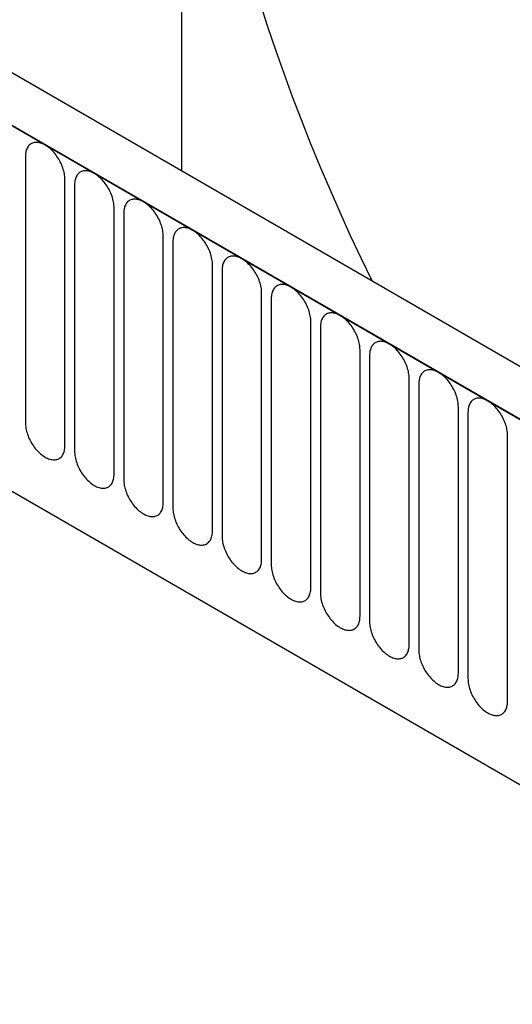
# Model space of a CAD drawing. Units: millimetres. Extents: x 154388 to 171740, y -11240 to 4710.
# Drawn here: x 158170 to 158209, y -1569 to -1491 of the extents above; entities that cross this region are included whole.
import ezdxf

# ---------------------------------------------------------------- set-up
doc = ezdxf.new("R2010")
doc.units = ezdxf.units.MM
doc.header["$LTSCALE"] = 2.5
doc.layers.add('132333', color=7, linetype='Continuous', lineweight=25)
doc.layers.add('TANGENT_EDGES', color=4, linetype='Continuous')

# ---------------------------------------------------------------- blocks, each defined once
blk = doc.blocks.new('1037963-M_002_ISOMETRIC VIEW')
at = {"layer": '132333'}
for p, q in [((2965.563, 474.792), (2613.07, 678.282)), ((2963.351, 471.881), (2610.151, 675.778)), ((2705.434, 624.962), (2705.434, 674.335)), ((2631.718, 634.198), (2858.028, 503.552))]:
    blk.add_line(p, q, dxfattribs=at)
blk.add_ellipse((2775.325, 636.854), major_axis=(-48.097, 86.357), ratio=0.587367, start_param=0.829424, end_param=1.484046, dxfattribs=at)
at = {"layer": 'TANGENT_EDGES'}
for p, q in [((2610.505, 675.574), (2962.998, 472.085)), ((2631.718, 634.198), (2858.028, 503.552)), ((2692.949, 626.143), (2692.949, 604.913)), ((2696.105, 603.091), (2696.105, 624.321)), ((2696.873, 623.878), (2696.873, 602.648)), ((2700.03, 600.826), (2700.03, 622.056)), ((2700.798, 621.612), (2700.798, 600.382)), ((2703.954, 598.56), (2703.954, 619.79)), ((2704.722, 619.347), (2704.722, 598.117)), ((2707.879, 596.295), (2707.879, 617.525)), ((2708.646, 617.081), (2708.646, 595.851)), ((2711.803, 594.029), (2711.803, 615.259)), ((2712.571, 614.816), (2712.571, 593.586)), ((2715.727, 591.763), (2715.727, 612.994)), ((2716.495, 612.55), (2716.495, 591.32)), ((2719.652, 589.498), (2719.652, 610.728)), ((2720.42, 610.285), (2720.42, 589.055)), ((2723.576, 587.232), (2723.576, 608.462)), ((2724.344, 608.019), (2724.344, 586.789)), ((2727.501, 584.967), (2727.501, 606.197)), ((2728.269, 605.754), (2728.269, 584.524)), ((2731.425, 582.701), (2731.425, 603.931))]:
    blk.add_line(p, q, dxfattribs=at)
at = {"layer": 'TANGENT_EDGES', "flags": 128}
for points in [[(2696.105, 624.321), (2696.103, 624.429), (2696.095, 624.539), (2696.081, 624.652), (2696.063, 624.766), (2696.039, 624.882), (2696.01, 624.999), (2695.976, 625.118), (2695.937, 625.236), (2695.894, 625.355), (2695.846, 625.473), (2695.793, 625.59), (2695.736, 625.706), (2695.675, 625.82), (2695.61, 625.933), (2695.541, 626.043), (2695.469, 626.15), (2695.394, 626.254), (2695.316, 626.355), (2695.235, 626.452), (2695.152, 626.545), (2695.067, 626.633), (2694.98, 626.717), (2694.891, 626.796), (2694.801, 626.869), (2694.71, 626.937), (2694.619, 626.999), (2694.527, 627.055), (2694.435, 627.105), (2694.344, 627.148), (2694.253, 627.185), (2694.163, 627.216), (2694.074, 627.24), (2693.987, 627.257), (2693.902, 627.267), (2693.819, 627.27), (2693.738, 627.266), (2693.66, 627.256), (2693.584, 627.238), (2693.512, 627.214), (2693.444, 627.183), (2693.379, 627.146), (2693.318, 627.102), (2693.261, 627.052), (2693.208, 626.995), (2693.16, 626.933), (2693.117, 626.864), (2693.078, 626.791), (2693.044, 626.712), (2693.015, 626.628), (2692.991, 626.539), (2692.973, 626.446), (2692.959, 626.349), (2692.951, 626.248), (2692.949, 626.143)], [(2700.03, 622.056), (2700.027, 622.163), (2700.019, 622.273), (2700.006, 622.386), (2699.987, 622.501), (2699.963, 622.617), (2699.935, 622.734), (2699.901, 622.852), (2699.862, 622.971), (2699.818, 623.089), (2699.77, 623.207), (2699.717, 623.324), (2699.66, 623.44), (2699.599, 623.555), (2699.534, 623.667), (2699.466, 623.777), (2699.394, 623.885), (2699.319, 623.989), (2699.241, 624.09), (2699.16, 624.187), (2699.077, 624.279), (2698.991, 624.368), (2698.904, 624.451), (2698.815, 624.53), (2698.725, 624.603), (2698.635, 624.671), (2698.543, 624.733), (2698.451, 624.789), (2698.36, 624.839), (2698.268, 624.883), (2698.177, 624.92), (2698.087, 624.95), (2697.999, 624.974), (2697.912, 624.991), (2697.826, 625.001), (2697.743, 625.004), (2697.662, 625.001), (2697.584, 624.99), (2697.509, 624.973), (2697.437, 624.949), (2697.368, 624.918), (2697.303, 624.88), (2697.242, 624.836), (2697.185, 624.786), (2697.133, 624.73), (2697.085, 624.667), (2697.041, 624.599), (2697.002, 624.525), (2696.968, 624.446), (2696.939, 624.362), (2696.916, 624.274), (2696.897, 624.181), (2696.884, 624.083), (2696.876, 623.982), (2696.873, 623.878)], [(2703.954, 619.79), (2703.951, 619.898), (2703.943, 620.008), (2703.93, 620.12), (2703.912, 620.235), (2703.888, 620.351), (2703.859, 620.468), (2703.825, 620.587), (2703.786, 620.705), (2703.743, 620.823), (2703.694, 620.942), (2703.642, 621.059), (2703.585, 621.175), (2703.524, 621.289), (2703.459, 621.402), (2703.39, 621.512), (2703.318, 621.619), (2703.243, 621.723), (2703.165, 621.824), (2703.084, 621.921), (2703.001, 622.014), (2702.916, 622.102), (2702.829, 622.186), (2702.74, 622.265), (2702.65, 622.338), (2702.559, 622.406), (2702.468, 622.468), (2702.376, 622.524), (2702.284, 622.574), (2702.193, 622.617), (2702.102, 622.654), (2702.012, 622.685), (2701.923, 622.709), (2701.836, 622.726), (2701.751, 622.736), (2701.668, 622.739), (2701.587, 622.735), (2701.509, 622.725), (2701.433, 622.707), (2701.361, 622.683), (2701.293, 622.652), (2701.228, 622.615), (2701.167, 622.571), (2701.11, 622.52), (2701.057, 622.464), (2701.009, 622.402), (2700.965, 622.333), (2700.927, 622.26), (2700.893, 622.181), (2700.864, 622.097), (2700.84, 622.008), (2700.822, 621.915), (2700.808, 621.818), (2700.8, 621.717), (2700.798, 621.612)], [(2707.879, 617.525), (2707.876, 617.632), (2707.868, 617.742), (2707.855, 617.855), (2707.836, 617.969), (2707.812, 618.086), (2707.783, 618.203), (2707.75, 618.321), (2707.711, 618.439), (2707.667, 618.558), (2707.619, 618.676), (2707.566, 618.793), (2707.509, 618.909), (2707.448, 619.024), (2707.383, 619.136), (2707.315, 619.246), (2707.243, 619.354), (2707.168, 619.458), (2707.089, 619.559), (2707.009, 619.656), (2706.925, 619.748), (2706.84, 619.837), (2706.753, 619.92), (2706.664, 619.999), (2706.574, 620.072), (2706.484, 620.14), (2706.392, 620.202), (2706.3, 620.258), (2706.209, 620.308), (2706.117, 620.352), (2706.026, 620.389), (2705.936, 620.419), (2705.848, 620.443), (2705.76, 620.46), (2705.675, 620.47), (2705.592, 620.473), (2705.511, 620.47), (2705.433, 620.459), (2705.358, 620.442), (2705.286, 620.418), (2705.217, 620.387), (2705.152, 620.349), (2705.091, 620.305), (2705.034, 620.255), (2704.982, 620.198), (2704.933, 620.136), (2704.89, 620.068), (2704.851, 619.994), (2704.817, 619.915), (2704.788, 619.831), (2704.765, 619.743), (2704.746, 619.649), (2704.733, 619.552), (2704.725, 619.451), (2704.722, 619.347)], [(2711.803, 615.259), (2711.8, 615.367), (2711.792, 615.477), (2711.779, 615.589), (2711.76, 615.704), (2711.737, 615.82), (2711.708, 615.937), (2711.674, 616.055), (2711.635, 616.174), (2711.592, 616.292), (2711.543, 616.41), (2711.491, 616.528), (2711.434, 616.644), (2711.373, 616.758), (2711.308, 616.871), (2711.239, 616.981), (2711.167, 617.088), (2711.092, 617.192), (2711.014, 617.293), (2710.933, 617.39), (2710.85, 617.483), (2710.765, 617.571), (2710.677, 617.655), (2710.589, 617.733), (2710.499, 617.807), (2710.408, 617.875), (2710.317, 617.937), (2710.225, 617.993), (2710.133, 618.043), (2710.042, 618.086), (2709.951, 618.123), (2709.861, 618.154), (2709.772, 618.177), (2709.685, 618.194), (2709.6, 618.205), (2709.516, 618.208), (2709.436, 618.204), (2709.357, 618.194), (2709.282, 618.176), (2709.21, 618.152), (2709.142, 618.121), (2709.077, 618.084), (2709.016, 618.04), (2708.959, 617.989), (2708.906, 617.933), (2708.858, 617.871), (2708.814, 617.802), (2708.776, 617.729), (2708.742, 617.65), (2708.713, 617.566), (2708.689, 617.477), (2708.67, 617.384), (2708.657, 617.287), (2708.649, 617.186), (2708.646, 617.081)], [(2715.727, 612.994), (2715.725, 613.101), (2715.717, 613.211), (2715.703, 613.324), (2715.685, 613.438), (2715.661, 613.555), (2715.632, 613.672), (2715.598, 613.79), (2715.56, 613.908), (2715.516, 614.027), (2715.468, 614.145), (2715.415, 614.262), (2715.358, 614.378), (2715.297, 614.493), (2715.232, 614.605), (2715.164, 614.715), (2715.092, 614.822), (2715.016, 614.927), (2714.938, 615.027), (2714.858, 615.124), (2714.774, 615.217), (2714.689, 615.306), (2714.602, 615.389), (2714.513, 615.468), (2714.423, 615.541), (2714.332, 615.609), (2714.241, 615.671), (2714.149, 615.727), (2714.057, 615.777), (2713.966, 615.821), (2713.875, 615.858), (2713.785, 615.888), (2713.697, 615.912), (2713.609, 615.929), (2713.524, 615.939), (2713.441, 615.942), (2713.36, 615.939), (2713.282, 615.928), (2713.207, 615.911), (2713.135, 615.886), (2713.066, 615.856), (2713.001, 615.818), (2712.94, 615.774), (2712.883, 615.724), (2712.831, 615.667), (2712.782, 615.605), (2712.739, 615.537), (2712.7, 615.463), (2712.666, 615.384), (2712.637, 615.3), (2712.613, 615.212), (2712.595, 615.118), (2712.582, 615.021), (2712.574, 614.92), (2712.571, 614.816)], [(2719.652, 610.728), (2719.649, 610.836), (2719.641, 610.946), (2719.628, 611.058), (2719.609, 611.173), (2719.586, 611.289), (2719.557, 611.406), (2719.523, 611.524), (2719.484, 611.643), (2719.44, 611.761), (2719.392, 611.879), (2719.34, 611.997), (2719.283, 612.113), (2719.222, 612.227), (2719.157, 612.34), (2719.088, 612.45), (2719.016, 612.557), (2718.941, 612.661), (2718.863, 612.762), (2718.782, 612.859), (2718.699, 612.952), (2718.613, 613.04), (2718.526, 613.124), (2718.438, 613.202), (2718.348, 613.276), (2718.257, 613.344), (2718.165, 613.406), (2718.074, 613.462), (2717.982, 613.512), (2717.89, 613.555), (2717.8, 613.592), (2717.71, 613.623), (2717.621, 613.646), (2717.534, 613.663), (2717.448, 613.674), (2717.365, 613.677), (2717.284, 613.673), (2717.206, 613.663), (2717.131, 613.645), (2717.059, 613.621), (2716.991, 613.59), (2716.926, 613.553), (2716.865, 613.509), (2716.808, 613.458), (2716.755, 613.402), (2716.707, 613.339), (2716.663, 613.271), (2716.624, 613.198), (2716.591, 613.119), (2716.562, 613.035), (2716.538, 612.946), (2716.519, 612.853), (2716.506, 612.756), (2716.498, 612.655), (2716.495, 612.55)], [(2723.576, 608.462), (2723.574, 608.57), (2723.566, 608.68), (2723.552, 608.793), (2723.534, 608.907), (2723.51, 609.023), (2723.481, 609.141), (2723.447, 609.259), (2723.408, 609.377), (2723.365, 609.496), (2723.317, 609.614), (2723.264, 609.731), (2723.207, 609.847), (2723.146, 609.962), (2723.081, 610.074), (2723.013, 610.184), (2722.941, 610.291), (2722.865, 610.396), (2722.787, 610.496), (2722.706, 610.593), (2722.623, 610.686), (2722.538, 610.775), (2722.451, 610.858), (2722.362, 610.937), (2722.272, 611.01), (2722.181, 611.078), (2722.09, 611.14), (2721.998, 611.196), (2721.906, 611.246), (2721.815, 611.29), (2721.724, 611.327), (2721.634, 611.357), (2721.545, 611.381), (2721.458, 611.398), (2721.373, 611.408), (2721.29, 611.411), (2721.209, 611.408), (2721.131, 611.397), (2721.056, 611.38), (2720.984, 611.355), (2720.915, 611.325), (2720.85, 611.287), (2720.789, 611.243), (2720.732, 611.193), (2720.679, 611.136), (2720.631, 611.074), (2720.588, 611.006), (2720.549, 610.932), (2720.515, 610.853), (2720.486, 610.769), (2720.462, 610.68), (2720.444, 610.587), (2720.43, 610.49), (2720.422, 610.389), (2720.42, 610.285)], [(2727.501, 606.197), (2727.498, 606.304), (2727.49, 606.415), (2727.477, 606.527), (2727.458, 606.642), (2727.434, 606.758), (2727.406, 606.875), (2727.372, 606.993), (2727.333, 607.112), (2727.289, 607.23), (2727.241, 607.348), (2727.188, 607.466), (2727.132, 607.582), (2727.071, 607.696), (2727.006, 607.808), (2726.937, 607.919), (2726.865, 608.026), (2726.79, 608.13), (2726.712, 608.231), (2726.631, 608.328), (2726.548, 608.421), (2726.462, 608.509), (2726.375, 608.593), (2726.286, 608.671), (2726.197, 608.745), (2726.106, 608.813), (2726.014, 608.875), (2725.923, 608.931), (2725.831, 608.981), (2725.739, 609.024), (2725.648, 609.061), (2725.559, 609.092), (2725.47, 609.115), (2725.383, 609.132), (2725.297, 609.142), (2725.214, 609.146), (2725.133, 609.142), (2725.055, 609.131), (2724.98, 609.114), (2724.908, 609.09), (2724.839, 609.059), (2724.774, 609.022), (2724.713, 608.978), (2724.657, 608.927), (2724.604, 608.871), (2724.556, 608.808), (2724.512, 608.74), (2724.473, 608.667), (2724.439, 608.588), (2724.411, 608.504), (2724.387, 608.415), (2724.368, 608.322), (2724.355, 608.225), (2724.347, 608.124), (2724.344, 608.019)], [(2731.425, 603.931), (2731.423, 604.039), (2731.415, 604.149), (2731.401, 604.262), (2731.383, 604.376), (2731.359, 604.492), (2731.33, 604.61), (2731.296, 604.728), (2731.257, 604.846), (2731.214, 604.965), (2731.166, 605.083), (2731.113, 605.2), (2731.056, 605.316), (2730.995, 605.431), (2730.93, 605.543), (2730.861, 605.653), (2730.789, 605.76), (2730.714, 605.865), (2730.636, 605.965), (2730.555, 606.062), (2730.472, 606.155), (2730.387, 606.244), (2730.3, 606.327), (2730.211, 606.406), (2730.121, 606.479), (2730.03, 606.547), (2729.939, 606.609), (2729.847, 606.665), (2729.755, 606.715), (2729.664, 606.759), (2729.573, 606.796), (2729.483, 606.826), (2729.394, 606.85), (2729.307, 606.867), (2729.222, 606.877), (2729.139, 606.88), (2729.058, 606.876), (2728.98, 606.866), (2728.904, 606.849), (2728.832, 606.824), (2728.764, 606.793), (2728.699, 606.756), (2728.638, 606.712), (2728.581, 606.662), (2728.528, 606.605), (2728.48, 606.543), (2728.437, 606.475), (2728.398, 606.401), (2728.364, 606.322), (2728.335, 606.238), (2728.311, 606.149), (2728.293, 606.056), (2728.279, 605.959), (2728.271, 605.858), (2728.269, 605.754)], [(2692.949, 604.913), (2692.951, 604.806), (2692.959, 604.696), (2692.973, 604.583), (2692.991, 604.469), (2693.015, 604.352), (2693.044, 604.235), (2693.078, 604.117), (2693.117, 603.999), (2693.16, 603.88), (2693.208, 603.762), (2693.261, 603.645), (2693.318, 603.529), (2693.379, 603.414), (2693.444, 603.302), (2693.512, 603.192), (2693.584, 603.084), (2693.66, 602.98), (2693.738, 602.879), (2693.819, 602.782), (2693.902, 602.69), (2693.987, 602.601), (2694.074, 602.518), (2694.163, 602.439), (2694.253, 602.366), (2694.344, 602.298), (2694.435, 602.236), (2694.527, 602.18), (2694.619, 602.13), (2694.71, 602.086), (2694.801, 602.049), (2694.891, 602.019), (2694.98, 601.995), (2695.067, 601.978), (2695.152, 601.968), (2695.235, 601.965), (2695.316, 601.968), (2695.394, 601.979), (2695.469, 601.996), (2695.541, 602.02), (2695.61, 602.051), (2695.675, 602.089), (2695.736, 602.133), (2695.793, 602.183), (2695.846, 602.24), (2695.894, 602.302), (2695.937, 602.37), (2695.976, 602.444), (2696.01, 602.523), (2696.039, 602.607), (2696.063, 602.695), (2696.081, 602.788), (2696.095, 602.886), (2696.103, 602.987), (2696.105, 603.091)], [(2696.873, 602.648), (2696.876, 602.54), (2696.884, 602.43), (2696.897, 602.318), (2696.916, 602.203), (2696.939, 602.087), (2696.968, 601.97), (2697.002, 601.851), (2697.041, 601.733), (2697.085, 601.615), (2697.133, 601.496), (2697.185, 601.379), (2697.242, 601.263), (2697.303, 601.149), (2697.368, 601.036), (2697.437, 600.926), (2697.509, 600.819), (2697.584, 600.715), (2697.662, 600.614), (2697.743, 600.517), (2697.826, 600.424), (2697.912, 600.336), (2697.999, 600.252), (2698.087, 600.173), (2698.177, 600.1), (2698.268, 600.032), (2698.36, 599.97), (2698.451, 599.914), (2698.543, 599.864), (2698.635, 599.821), (2698.725, 599.784), (2698.815, 599.753), (2698.904, 599.729), (2698.991, 599.712), (2699.077, 599.702), (2699.16, 599.699), (2699.241, 599.703), (2699.319, 599.713), (2699.394, 599.731), (2699.466, 599.755), (2699.534, 599.786), (2699.599, 599.823), (2699.66, 599.867), (2699.717, 599.918), (2699.77, 599.974), (2699.818, 600.036), (2699.862, 600.105), (2699.901, 600.178), (2699.935, 600.257), (2699.963, 600.341), (2699.987, 600.43), (2700.006, 600.523), (2700.019, 600.62), (2700.027, 600.721), (2700.03, 600.826)], [(2700.798, 600.382), (2700.8, 600.275), (2700.808, 600.165), (2700.822, 600.052), (2700.84, 599.937), (2700.864, 599.821), (2700.893, 599.704), (2700.927, 599.586), (2700.965, 599.467), (2701.009, 599.349), (2701.057, 599.231), (2701.11, 599.114), (2701.167, 598.998), (2701.228, 598.883), (2701.293, 598.771), (2701.361, 598.661), (2701.433, 598.553), (2701.509, 598.449), (2701.587, 598.348), (2701.668, 598.251), (2701.751, 598.159), (2701.836, 598.07), (2701.923, 597.987), (2702.012, 597.908), (2702.102, 597.835), (2702.193, 597.767), (2702.284, 597.705), (2702.376, 597.649), (2702.468, 597.599), (2702.559, 597.555), (2702.65, 597.518), (2702.74, 597.488), (2702.829, 597.464), (2702.916, 597.447), (2703.001, 597.437), (2703.084, 597.434), (2703.165, 597.437), (2703.243, 597.448), (2703.318, 597.465), (2703.39, 597.489), (2703.459, 597.52), (2703.524, 597.558), (2703.585, 597.602), (2703.642, 597.652), (2703.694, 597.708), (2703.743, 597.771), (2703.786, 597.839), (2703.825, 597.913), (2703.859, 597.992), (2703.888, 598.076), (2703.912, 598.164), (2703.93, 598.257), (2703.943, 598.355), (2703.951, 598.456), (2703.954, 598.56)], [(2704.722, 598.117), (2704.725, 598.009), (2704.733, 597.899), (2704.746, 597.786), (2704.765, 597.672), (2704.788, 597.556), (2704.817, 597.438), (2704.851, 597.32), (2704.89, 597.202), (2704.933, 597.083), (2704.982, 596.965), (2705.034, 596.848), (2705.091, 596.732), (2705.152, 596.618), (2705.217, 596.505), (2705.286, 596.395), (2705.358, 596.288), (2705.433, 596.184), (2705.511, 596.083), (2705.592, 595.986), (2705.675, 595.893), (2705.76, 595.805), (2705.848, 595.721), (2705.936, 595.642), (2706.026, 595.569), (2706.117, 595.501), (2706.209, 595.439), (2706.3, 595.383), (2706.392, 595.333), (2706.484, 595.29), (2706.574, 595.253), (2706.664, 595.222), (2706.753, 595.198), (2706.84, 595.181), (2706.925, 595.171), (2707.009, 595.168), (2707.089, 595.172), (2707.168, 595.182), (2707.243, 595.2), (2707.315, 595.224), (2707.383, 595.255), (2707.448, 595.292), (2707.509, 595.336), (2707.566, 595.386), (2707.619, 595.443), (2707.667, 595.505), (2707.711, 595.573), (2707.75, 595.647), (2707.783, 595.726), (2707.812, 595.81), (2707.836, 595.899), (2707.855, 595.992), (2707.868, 596.089), (2707.876, 596.19), (2707.879, 596.295)], [(2708.646, 595.851), (2708.649, 595.744), (2708.657, 595.634), (2708.67, 595.521), (2708.689, 595.406), (2708.713, 595.29), (2708.742, 595.173), (2708.776, 595.055), (2708.814, 594.936), (2708.858, 594.818), (2708.906, 594.7), (2708.959, 594.583), (2709.016, 594.467), (2709.077, 594.352), (2709.142, 594.24), (2709.21, 594.13), (2709.282, 594.022), (2709.357, 593.918), (2709.436, 593.817), (2709.516, 593.72), (2709.6, 593.627), (2709.685, 593.539), (2709.772, 593.455), (2709.861, 593.377), (2709.951, 593.303), (2710.042, 593.236), (2710.133, 593.174), (2710.225, 593.118), (2710.317, 593.068), (2710.408, 593.024), (2710.499, 592.987), (2710.589, 592.957), (2710.677, 592.933), (2710.765, 592.916), (2710.85, 592.906), (2710.933, 592.903), (2711.014, 592.906), (2711.092, 592.917), (2711.167, 592.934), (2711.239, 592.958), (2711.308, 592.989), (2711.373, 593.027), (2711.434, 593.071), (2711.491, 593.121), (2711.543, 593.177), (2711.592, 593.24), (2711.635, 593.308), (2711.674, 593.382), (2711.708, 593.461), (2711.737, 593.545), (2711.76, 593.633), (2711.779, 593.726), (2711.792, 593.824), (2711.8, 593.925), (2711.803, 594.029)], [(2712.571, 593.586), (2712.574, 593.478), (2712.582, 593.368), (2712.595, 593.255), (2712.613, 593.141), (2712.637, 593.025), (2712.666, 592.907), (2712.7, 592.789), (2712.739, 592.671), (2712.782, 592.552), (2712.831, 592.434), (2712.883, 592.317), (2712.94, 592.201), (2713.001, 592.087), (2713.066, 591.974), (2713.135, 591.864), (2713.207, 591.757), (2713.282, 591.653), (2713.36, 591.552), (2713.441, 591.455), (2713.524, 591.362), (2713.609, 591.274), (2713.697, 591.19), (2713.785, 591.111), (2713.875, 591.038), (2713.966, 590.97), (2714.057, 590.908), (2714.149, 590.852), (2714.241, 590.802), (2714.332, 590.759), (2714.423, 590.722), (2714.513, 590.691), (2714.602, 590.667), (2714.689, 590.65), (2714.774, 590.64), (2714.858, 590.637), (2714.938, 590.641), (2715.016, 590.651), (2715.092, 590.669), (2715.164, 590.693), (2715.232, 590.724), (2715.297, 590.761), (2715.358, 590.805), (2715.415, 590.855), (2715.468, 590.912), (2715.516, 590.974), (2715.56, 591.042), (2715.598, 591.116), (2715.632, 591.195), (2715.661, 591.279), (2715.685, 591.368), (2715.703, 591.461), (2715.717, 591.558), (2715.725, 591.659), (2715.727, 591.763)], [(2716.495, 591.32), (2716.498, 591.213), (2716.506, 591.102), (2716.519, 590.99), (2716.538, 590.875), (2716.562, 590.759), (2716.591, 590.642), (2716.624, 590.524), (2716.663, 590.405), (2716.707, 590.287), (2716.755, 590.169), (2716.808, 590.052), (2716.865, 589.936), (2716.926, 589.821), (2716.991, 589.709), (2717.059, 589.599), (2717.131, 589.491), (2717.206, 589.387), (2717.284, 589.286), (2717.365, 589.189), (2717.448, 589.096), (2717.534, 589.008), (2717.621, 588.924), (2717.71, 588.846), (2717.8, 588.772), (2717.89, 588.705), (2717.982, 588.643), (2718.074, 588.586), (2718.165, 588.537), (2718.257, 588.493), (2718.348, 588.456), (2718.438, 588.426), (2718.526, 588.402), (2718.613, 588.385), (2718.699, 588.375), (2718.782, 588.371), (2718.863, 588.375), (2718.941, 588.386), (2719.016, 588.403), (2719.088, 588.427), (2719.157, 588.458), (2719.222, 588.496), (2719.283, 588.54), (2719.34, 588.59), (2719.392, 588.646), (2719.44, 588.709), (2719.484, 588.777), (2719.523, 588.851), (2719.557, 588.93), (2719.586, 589.013), (2719.609, 589.102), (2719.628, 589.195), (2719.641, 589.293), (2719.649, 589.393), (2719.652, 589.498)], [(2720.42, 589.055), (2720.422, 588.947), (2720.43, 588.837), (2720.444, 588.724), (2720.462, 588.61), (2720.486, 588.494), (2720.515, 588.376), (2720.549, 588.258), (2720.588, 588.14), (2720.631, 588.021), (2720.679, 587.903), (2720.732, 587.786), (2720.789, 587.67), (2720.85, 587.556), (2720.915, 587.443), (2720.984, 587.333), (2721.056, 587.226), (2721.131, 587.121), (2721.209, 587.021), (2721.29, 586.924), (2721.373, 586.831), (2721.458, 586.743), (2721.545, 586.659), (2721.634, 586.58), (2721.724, 586.507), (2721.815, 586.439), (2721.906, 586.377), (2721.998, 586.321), (2722.09, 586.271), (2722.181, 586.228), (2722.272, 586.19), (2722.362, 586.16), (2722.451, 586.136), (2722.538, 586.119), (2722.623, 586.109), (2722.706, 586.106), (2722.787, 586.11), (2722.865, 586.12), (2722.941, 586.138), (2723.013, 586.162), (2723.081, 586.193), (2723.146, 586.23), (2723.207, 586.274), (2723.264, 586.324), (2723.317, 586.381), (2723.365, 586.443), (2723.408, 586.511), (2723.447, 586.585), (2723.481, 586.664), (2723.51, 586.748), (2723.534, 586.837), (2723.552, 586.93), (2723.566, 587.027), (2723.574, 587.128), (2723.576, 587.232)], [(2724.344, 586.789), (2724.347, 586.682), (2724.355, 586.571), (2724.368, 586.459), (2724.387, 586.344), (2724.411, 586.228), (2724.439, 586.111), (2724.473, 585.993), (2724.512, 585.874), (2724.556, 585.756), (2724.604, 585.638), (2724.657, 585.52), (2724.713, 585.404), (2724.774, 585.29), (2724.839, 585.178), (2724.908, 585.067), (2724.98, 584.96), (2725.055, 584.856), (2725.133, 584.755), (2725.214, 584.658), (2725.297, 584.565), (2725.383, 584.477), (2725.47, 584.393), (2725.559, 584.315), (2725.648, 584.241), (2725.739, 584.174), (2725.831, 584.111), (2725.923, 584.055), (2726.014, 584.006), (2726.106, 583.962), (2726.197, 583.925), (2726.286, 583.894), (2726.375, 583.871), (2726.462, 583.854), (2726.548, 583.844), (2726.631, 583.84), (2726.712, 583.844), (2726.79, 583.855), (2726.865, 583.872), (2726.937, 583.896), (2727.006, 583.927), (2727.071, 583.965), (2727.132, 584.009), (2727.188, 584.059), (2727.241, 584.115), (2727.289, 584.178), (2727.333, 584.246), (2727.372, 584.319), (2727.406, 584.398), (2727.434, 584.482), (2727.458, 584.571), (2727.477, 584.664), (2727.49, 584.761), (2727.498, 584.862), (2727.501, 584.967)], [(2728.269, 584.524), (2728.271, 584.416), (2728.279, 584.306), (2728.293, 584.193), (2728.311, 584.079), (2728.335, 583.963), (2728.364, 583.845), (2728.398, 583.727), (2728.437, 583.609), (2728.48, 583.49), (2728.528, 583.372), (2728.581, 583.255), (2728.638, 583.139), (2728.699, 583.024), (2728.764, 582.912), (2728.832, 582.802), (2728.904, 582.695), (2728.98, 582.59), (2729.058, 582.49), (2729.139, 582.393), (2729.222, 582.3), (2729.307, 582.211), (2729.394, 582.128), (2729.483, 582.049), (2729.573, 581.976), (2729.664, 581.908), (2729.755, 581.846), (2729.847, 581.79), (2729.939, 581.74), (2730.03, 581.696), (2730.121, 581.659), (2730.211, 581.629), (2730.3, 581.605), (2730.387, 581.588), (2730.472, 581.578), (2730.555, 581.575), (2730.636, 581.579), (2730.714, 581.589), (2730.789, 581.606), (2730.861, 581.631), (2730.93, 581.662), (2730.995, 581.699), (2731.056, 581.743), (2731.113, 581.793), (2731.166, 581.85), (2731.214, 581.912), (2731.257, 581.98), (2731.296, 582.054), (2731.33, 582.133), (2731.359, 582.217), (2731.383, 582.306), (2731.401, 582.399), (2731.415, 582.496), (2731.423, 582.597), (2731.425, 582.701)]]:
    blk.add_lwpolyline(points, dxfattribs=at)

msp = doc.modelspace()

# ---------------------------------------------------------------- block references
at = {"layer": '132333'}
msp.add_blockref('1037963-M_002_ISOMETRIC VIEW', (155477.534, -2127.766), dxfattribs=at)

doc.saveas('drawing.dxf')
